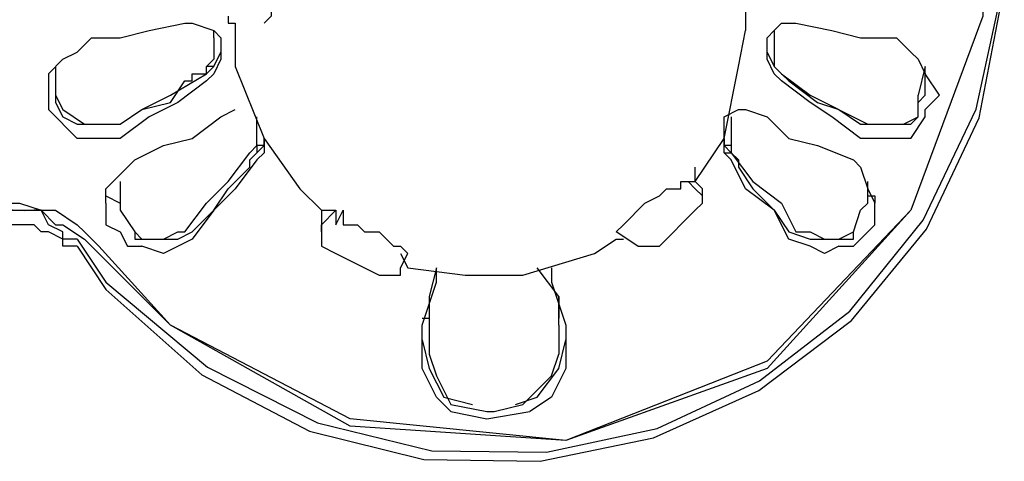
# Model space of a CAD drawing. Extents: x 2410 to 3910, y 0 to 2000.
# Drawn here: x 3119 to 3137, y 1292 to 1300 of the extents above; entities that cross this region are included whole.
import ezdxf

# ---------------------------------------------------------------- set-up
doc = ezdxf.new("R2010")
doc.units = 0
doc.header["$MEASUREMENT"] = 0
doc.layers.get('0').update_dxf_attribs({"linetype": 'CONTINUOUS'})

# ---------------------------------------------------------------- blocks, each defined once
blk = doc.blocks.new('A$C524C6CA6')
for points in [[(3.445, 1.53), (3.445, 1.5175), (3.445, 1.5175), (3.43667, 1.495)], [(3.3625, 1.525), (3.3625, 1.5175), (3.3625, 1.5175), (3.36167, 1.51667)], [(3.34, 1.49083), (3.34333, 1.48583), (3.34333, 1.48583), (3.35446, 1.47594), (3.36694, 1.46942), (3.38021, 1.46613), (3.39369, 1.46591), (3.40682, 1.46862), (3.41905, 1.47411), (3.42979, 1.48222), (3.43849, 1.49281), (3.44458, 1.50573), (3.4475, 1.52083), (3.4475, 1.52083), (3.4475, 1.52333)], [(3.34, 1.49167), (3.34333, 1.48667), (3.34333, 1.48667), (3.35511, 1.47683), (3.36788, 1.47037), (3.38114, 1.46713), (3.39443, 1.46697), (3.40725, 1.46972), (3.41913, 1.47522), (3.42957, 1.48333), (3.4381, 1.49387), (3.44424, 1.5067), (3.4475, 1.52167), (3.4475, 1.52167), (3.4475, 1.52333)], [(3.4175, 1.52), (3.4175, 1.51583)], [(3.3575, 1.5175), (3.3575, 1.51667), (3.3575, 1.51667), (3.35833, 1.51667)], [(3.445, 1.5175), (3.43667, 1.495)], [(3.34833, 1.51583), (3.3525, 1.51667)], [(3.3525, 1.51667), (3.35333, 1.51667)], [(3.35333, 1.51667), (3.35583, 1.51583), (3.35583, 1.51583), (3.35667, 1.515)], [(3.35833, 1.51667), (3.35833, 1.51667)], [(3.35833, 1.51667), (3.35833, 1.51583)], [(3.42083, 1.51583), (3.42167, 1.51667), (3.42167, 1.51667), (3.42333, 1.51667)], [(3.42333, 1.51667), (3.4275, 1.51583), (3.4275, 1.51583), (3.43083, 1.515), (3.43083, 1.515), (3.435, 1.515)], [(3.33833, 1.5125), (3.34, 1.51333), (3.34, 1.51333), (3.34167, 1.515)], [(3.34167, 1.515), (3.345, 1.515), (3.345, 1.515), (3.34833, 1.51583)], [(3.35583, 1.515), (3.35583, 1.51583)], [(3.35583, 1.515), (3.35583, 1.5125)], [(3.35667, 1.515), (3.35667, 1.51333)], [(3.35833, 1.51583), (3.35833, 1.51167)], [(3.41667, 1.51167), (3.4175, 1.51583)], [(3.42, 1.51333), (3.42, 1.515), (3.42, 1.515), (3.42083, 1.51583)], [(3.42083, 1.51583), (3.42083, 1.51583)], [(3.42083, 1.51583), (3.42083, 1.515)], [(3.42083, 1.515), (3.42083, 1.5125)], [(3.435, 1.515), (3.43667, 1.51333)], [(3.35667, 1.51333), (3.35667, 1.5125), (3.35667, 1.5125), (3.35583, 1.51083), (3.35583, 1.51083), (3.355, 1.51)], [(3.35583, 1.51167), (3.35667, 1.51333)], [(3.42167, 1.51), (3.42083, 1.51083), (3.42083, 1.51083), (3.42, 1.5125), (3.42, 1.5125), (3.42, 1.51333)], [(3.42, 1.51333), (3.42083, 1.51167)], [(3.43667, 1.51333), (3.4375, 1.5125)], [(3.33667, 1.51083), (3.33833, 1.5125)], [(3.3375, 1.51167), (3.3375, 1.50833)], [(3.3375, 1.51167), (3.3375, 1.51167)], [(3.3375, 1.51167), (3.3375, 1.51083)], [(3.355, 1.51167), (3.35583, 1.5125)], [(3.35583, 1.51167), (3.355, 1.51083)], [(3.35583, 1.51167), (3.355, 1.51167)], [(3.355, 1.51083), (3.355, 1.51167)], [(3.355, 1.51083), (3.35583, 1.51167)], [(3.35583, 1.5125), (3.35583, 1.5125)], [(3.35583, 1.51167), (3.35583, 1.51167)], [(3.35833, 1.51167), (3.36167, 1.50333), (3.36167, 1.50333), (3.36583, 1.4975)], [(3.415, 1.50333), (3.41667, 1.51167)], [(3.42083, 1.5125), (3.42083, 1.51167)], [(3.42083, 1.51167), (3.42167, 1.51083)], [(3.42083, 1.51167), (3.42083, 1.51167)], [(3.42083, 1.51167), (3.42167, 1.51083)], [(3.42083, 1.51167), (3.42167, 1.51083)], [(3.42083, 1.51167), (3.42083, 1.51167)], [(3.4375, 1.5125), (3.43833, 1.51083)], [(3.43833, 1.51167), (3.4375, 1.50833)], [(3.43833, 1.51083), (3.43833, 1.51167)], [(3.43833, 1.51167), (3.43833, 1.51167)], [(3.33667, 1.51083), (3.33667, 1.50833)], [(3.3375, 1.51083), (3.3375, 1.51083)], [(3.3375, 1.51083), (3.3375, 1.51)], [(3.345, 1.505), (3.3475, 1.50667), (3.3475, 1.50667), (3.35083, 1.50833), (3.35083, 1.50833), (3.355, 1.51083)], [(3.35333, 1.51), (3.35333, 1.51083), (3.35333, 1.51083), (3.355, 1.51083)], [(3.355, 1.51083), (3.355, 1.51083)], [(3.42167, 1.51083), (3.4225, 1.51)], [(3.42167, 1.51083), (3.425, 1.50833), (3.425, 1.50833), (3.43167, 1.505)], [(3.42167, 1.51083), (3.42167, 1.51083)], [(3.43833, 1.51), (3.43833, 1.51083)], [(3.43833, 1.51083), (3.43833, 1.51083)], [(3.44, 1.50833), (3.43833, 1.51083)], [(3.3375, 1.51), (3.3375, 1.50833)], [(3.345, 1.505), (3.3475, 1.50667), (3.3475, 1.50667), (3.35083, 1.5075), (3.35083, 1.5075), (3.3525, 1.51)], [(3.355, 1.51), (3.35167, 1.5075), (3.35167, 1.5075), (3.34833, 1.50583)], [(3.3525, 1.51), (3.35333, 1.51)], [(3.43083, 1.50333), (3.4275, 1.50583), (3.4275, 1.50583), (3.425, 1.5075), (3.425, 1.5075), (3.42167, 1.51)], [(3.4225, 1.51), (3.42583, 1.5075), (3.42583, 1.5075), (3.42833, 1.50667), (3.42833, 1.50667), (3.43083, 1.505)], [(3.4225, 1.51), (3.4225, 1.51)], [(3.43833, 1.50833), (3.43833, 1.51)], [(3.33667, 1.50833), (3.33667, 1.50667), (3.33667, 1.50667), (3.34, 1.50333)], [(3.3375, 1.50833), (3.3375, 1.50833)], [(3.3375, 1.50833), (3.3375, 1.5075)], [(3.3375, 1.50833), (3.33833, 1.50667), (3.33833, 1.50667), (3.34083, 1.505), (3.34083, 1.505), (3.345, 1.505)], [(3.43333, 1.505), (3.43583, 1.505), (3.43583, 1.505), (3.4375, 1.50583), (3.4375, 1.50583), (3.4375, 1.50833)], [(3.43667, 1.50333), (3.43833, 1.50583), (3.43833, 1.50583), (3.43833, 1.50667), (3.43833, 1.50667), (3.44, 1.50833)], [(3.4375, 1.5075), (3.43833, 1.50833)], [(3.43833, 1.50833), (3.43833, 1.50833)], [(3.3375, 1.5075), (3.33833, 1.50583)], [(3.4375, 1.50583), (3.4375, 1.5075)], [(3.35667, 1.50583), (3.35833, 1.50667)], [(3.415, 1.50333), (3.415, 1.50583), (3.415, 1.50583), (3.41667, 1.50667)], [(3.41667, 1.50667), (3.4175, 1.50667), (3.4175, 1.50667), (3.42, 1.50583)], [(3.33833, 1.50583), (3.34, 1.505)], [(3.34, 1.505), (3.34333, 1.505)], [(3.34333, 1.505), (3.345, 1.505)], [(3.34833, 1.50583), (3.345, 1.50333)], [(3.34667, 1.50083), (3.35, 1.5025), (3.35, 1.5025), (3.35333, 1.50333), (3.35333, 1.50333), (3.35667, 1.50583)], [(3.36083, 1.505), (3.36083, 1.50583)], [(3.36083, 1.5025), (3.36083, 1.505)], [(3.41583, 1.50583), (3.41583, 1.505)], [(3.41583, 1.505), (3.41583, 1.5025)], [(3.42, 1.50583), (3.4225, 1.50333), (3.4225, 1.50333), (3.42583, 1.5025), (3.42583, 1.5025), (3.43, 1.50083)], [(3.43083, 1.505), (3.4325, 1.505)], [(3.43167, 1.505), (3.43333, 1.505)], [(3.4325, 1.505), (3.43667, 1.505)], [(3.43667, 1.505), (3.4375, 1.50583)], [(3.345, 1.50333), (3.34, 1.50333)], [(3.36, 1.50167), (3.36083, 1.5025)], [(3.36083, 1.50167), (3.36167, 1.5025), (3.36167, 1.5025), (3.36167, 1.50333)], [(3.36167, 1.50333), (3.36167, 1.50167), (3.36167, 1.50167), (3.36083, 1.50083)], [(3.36167, 1.5025), (3.36083, 1.5025)], [(3.36083, 1.5025), (3.36083, 1.5025)], [(3.36083, 1.5025), (3.36083, 1.50167)], [(3.36167, 1.50333), (3.36167, 1.50333)], [(3.41167, 1.49833), (3.415, 1.50333)], [(3.41583, 1.50083), (3.415, 1.50167), (3.415, 1.50167), (3.415, 1.50333)], [(3.415, 1.50333), (3.415, 1.50333)], [(3.415, 1.50333), (3.415, 1.5025)], [(3.41583, 1.5025), (3.415, 1.5025)], [(3.415, 1.5025), (3.41583, 1.50167)], [(3.41583, 1.5025), (3.41583, 1.5025)], [(3.41583, 1.5025), (3.41583, 1.50167)], [(3.41583, 1.5025), (3.41583, 1.50167)], [(3.43667, 1.50333), (3.43083, 1.50333)], [(3.3525, 1.4925), (3.355, 1.49583), (3.355, 1.49583), (3.3575, 1.49833), (3.3575, 1.49833), (3.36, 1.50167)], [(3.36, 1.50083), (3.36083, 1.50167)], [(3.36083, 1.50167), (3.36083, 1.50167)], [(3.415, 1.50167), (3.41583, 1.50167)], [(3.41583, 1.50167), (3.41667, 1.50083)], [(3.41583, 1.50167), (3.41833, 1.49833), (3.41833, 1.49833), (3.42167, 1.49583), (3.42167, 1.49583), (3.42333, 1.4925)], [(3.34583, 1.5), (3.34667, 1.50083)], [(3.36083, 1.50083), (3.35833, 1.4975), (3.35833, 1.4975), (3.35583, 1.495), (3.35583, 1.495), (3.35333, 1.49167)], [(3.36, 1.5), (3.36, 1.50083)], [(3.4225, 1.49167), (3.42083, 1.495), (3.42083, 1.495), (3.4175, 1.4975), (3.4175, 1.4975), (3.41583, 1.50083)], [(3.41667, 1.50083), (3.41667, 1.5)], [(3.43, 1.50083), (3.43083, 1.5)], [(3.34333, 1.4975), (3.34583, 1.5)], [(3.35333, 1.4925), (3.35583, 1.495), (3.35583, 1.495), (3.3575, 1.4975), (3.3575, 1.4975), (3.36, 1.5)], [(3.41167, 1.49833), (3.41167, 1.5)], [(3.41667, 1.5), (3.41833, 1.4975), (3.41833, 1.4975), (3.42083, 1.495)], [(3.43083, 1.5), (3.43167, 1.4975)], [(3.345, 1.49833), (3.345, 1.4975)], [(3.345, 1.49833), (3.345, 1.49583)], [(3.345, 1.49833), (3.345, 1.49833)], [(3.4025, 1.4925), (3.40333, 1.49333), (3.40333, 1.49333), (3.40583, 1.49583), (3.40583, 1.49583), (3.4075, 1.49667), (3.4075, 1.49667), (3.40833, 1.4975), (3.40833, 1.4975), (3.41, 1.4975), (3.41, 1.4975), (3.41, 1.49833)], [(3.41, 1.49833), (3.41083, 1.49833)], [(3.41083, 1.49833), (3.41167, 1.49833)], [(3.41083, 1.49833), (3.41167, 1.4975)], [(3.41167, 1.49833), (3.41167, 1.49833)], [(3.4125, 1.4975), (3.41167, 1.49833)], [(3.43167, 1.4975), (3.43167, 1.49833)], [(3.43167, 1.49833), (3.43167, 1.49833)], [(3.43167, 1.49583), (3.43167, 1.49833)], [(3.34333, 1.49583), (3.34333, 1.4975)], [(3.36583, 1.4975), (3.36833, 1.495)], [(3.4125, 1.49667), (3.41167, 1.4975)], [(3.4125, 1.49667), (3.4125, 1.4975)], [(3.43167, 1.4975), (3.4325, 1.49583)], [(3.325, 1.4925), (3.32667, 1.49333), (3.32667, 1.49333), (3.32833, 1.495), (3.32833, 1.495), (3.33083, 1.495), (3.33083, 1.495), (3.3325, 1.49583), (3.3325, 1.49583), (3.33333, 1.49583), (3.33333, 1.49583), (3.33583, 1.495), (3.33583, 1.495), (3.3375, 1.495), (3.3375, 1.495), (3.34, 1.49333)], [(3.34333, 1.49667), (3.345, 1.49583)], [(3.34333, 1.49583), (3.34333, 1.49667)], [(3.34333, 1.49667), (3.34333, 1.49667)], [(3.34333, 1.49583), (3.34333, 1.49583)], [(3.34333, 1.49583), (3.34333, 1.49333), (3.34333, 1.49333), (3.345, 1.4925), (3.345, 1.4925), (3.34583, 1.49083), (3.34583, 1.49083), (3.3475, 1.49083)], [(3.34333, 1.49583), (3.34333, 1.49583)], [(3.345, 1.49583), (3.345, 1.495), (3.345, 1.495), (3.34667, 1.4925), (3.34667, 1.4925), (3.3475, 1.49167), (3.3475, 1.49167), (3.35, 1.49167)], [(3.41167, 1.495), (3.4125, 1.49583), (3.4125, 1.49583), (3.4125, 1.49667)], [(3.4125, 1.49667), (3.4125, 1.49667)], [(3.425, 1.4925), (3.42667, 1.49167), (3.42667, 1.49167), (3.42833, 1.49167), (3.42833, 1.49167), (3.43, 1.4925), (3.43, 1.4925), (3.43083, 1.495), (3.43083, 1.495), (3.43167, 1.49583)], [(3.42833, 1.49083), (3.43, 1.49083), (3.43, 1.49083), (3.43167, 1.4925), (3.43167, 1.4925), (3.4325, 1.49333), (3.4325, 1.49333), (3.4325, 1.49583)], [(3.43167, 1.49583), (3.43167, 1.49667)], [(3.43167, 1.49667), (3.4325, 1.49667), (3.4325, 1.49667), (3.4325, 1.49583)], [(3.4325, 1.49583), (3.4325, 1.49583)], [(3.4325, 1.49583), (3.4325, 1.49583)], [(3.32583, 1.49167), (3.32667, 1.4925), (3.32667, 1.4925), (3.32833, 1.49333), (3.32833, 1.49333), (3.33083, 1.495), (3.33083, 1.495), (3.33583, 1.495), (3.33583, 1.495), (3.3375, 1.49333), (3.3375, 1.49333), (3.33833, 1.49333)], [(3.34, 1.49167), (3.33833, 1.49167), (3.33833, 1.49167), (3.33833, 1.4925), (3.33833, 1.4925), (3.33667, 1.49333), (3.33667, 1.49333), (3.33583, 1.495), (3.33583, 1.495), (3.335, 1.495), (3.335, 1.495), (3.33384, 1.49493), (3.33289, 1.49496), (3.33211, 1.49504), (3.33146, 1.49511), (3.33089, 1.49513), (3.33034, 1.49504), (3.32977, 1.49478), (3.32914, 1.49431), (3.3284, 1.49357), (3.3275, 1.4925), (3.3275, 1.4925), (3.32667, 1.49167)], [(3.43667, 1.495), (3.42, 1.4775), (3.42, 1.4775), (3.39667, 1.46833), (3.39667, 1.46833), (3.37167, 1.47083), (3.37167, 1.47083), (3.35083, 1.48167), (3.35083, 1.48167), (3.3425, 1.49083)], [(3.43667, 1.495), (3.42, 1.47667), (3.42, 1.47667), (3.39667, 1.46833), (3.39667, 1.46833), (3.37167, 1.47), (3.37167, 1.47), (3.35083, 1.48167)], [(3.36833, 1.495), (3.37, 1.495)], [(3.36833, 1.495), (3.36833, 1.495)], [(3.37, 1.495), (3.36833, 1.49333)], [(3.36833, 1.495), (3.36833, 1.49333)], [(3.37, 1.495), (3.37, 1.49333), (3.37, 1.49333), (3.37083, 1.495)], [(3.37083, 1.495), (3.37083, 1.49333), (3.37083, 1.49333), (3.3725, 1.49333), (3.3725, 1.49333), (3.37333, 1.4925), (3.37333, 1.4925), (3.375, 1.4925), (3.375, 1.4925), (3.37667, 1.49083)], [(3.4075, 1.49083), (3.41167, 1.495)], [(3.41167, 1.495), (3.41167, 1.495)], [(3.42083, 1.495), (3.4225, 1.4925)], [(3.43667, 1.495), (3.43667, 1.495)], [(3.34, 1.49083), (3.33833, 1.49083), (3.33833, 1.49083), (3.33833, 1.49167), (3.33833, 1.49167), (3.33667, 1.4925), (3.33667, 1.4925), (3.33583, 1.4925), (3.33583, 1.4925), (3.335, 1.49333), (3.335, 1.49333), (3.33167, 1.49333), (3.33167, 1.49333), (3.33, 1.4925), (3.33, 1.4925), (3.32833, 1.4925), (3.32833, 1.4925), (3.32667, 1.49083)], [(3.33833, 1.49333), (3.34083, 1.49167)], [(3.34, 1.49333), (3.34083, 1.4925)], [(3.36833, 1.4925), (3.36833, 1.49333)], [(3.36833, 1.49333), (3.36833, 1.4925)], [(3.36833, 1.49333), (3.36833, 1.49333)], [(3.34083, 1.4925), (3.3425, 1.49083)], [(3.34667, 1.4925), (3.34667, 1.49167)], [(3.35, 1.49167), (3.35167, 1.4925), (3.35167, 1.4925), (3.3525, 1.4925)], [(3.35167, 1.49167), (3.35333, 1.4925)], [(3.36833, 1.4925), (3.36833, 1.4925)], [(3.36833, 1.4925), (3.36833, 1.49083), (3.36833, 1.49083), (3.37, 1.49)], [(3.405, 1.49083), (3.4025, 1.4925)], [(3.4225, 1.4925), (3.425, 1.49167)], [(3.42333, 1.4925), (3.425, 1.4925)], [(3.43, 1.49167), (3.43, 1.4925)], [(3.34083, 1.49167), (3.34167, 1.49083)], [(3.34667, 1.49167), (3.35167, 1.49167)], [(3.35333, 1.49167), (3.35, 1.49), (3.35, 1.49), (3.3475, 1.49083)], [(3.35, 1.49167), (3.35, 1.49167)], [(3.4, 1.49), (3.4025, 1.49167)], [(3.4025, 1.49167), (3.4025, 1.49167)], [(3.4025, 1.49167), (3.40333, 1.49167)], [(3.425, 1.49083), (3.4225, 1.49167)], [(3.425, 1.49167), (3.43, 1.49167)], [(3.42667, 1.49167), (3.42667, 1.49167)], [(3.35083, 1.48167), (3.34167, 1.49083)], [(3.37, 1.49), (3.375, 1.4875)], [(3.37, 1.49), (3.37, 1.49)], [(3.37667, 1.49083), (3.3775, 1.49083), (3.3775, 1.49083), (3.37833, 1.49)], [(3.3775, 1.49), (3.37833, 1.48833)], [(3.3775, 1.48833), (3.37833, 1.49)], [(3.37833, 1.49), (3.37833, 1.49)], [(3.3875, 1.4875), (3.39167, 1.4875), (3.39167, 1.4875), (3.4, 1.49)], [(3.405, 1.49083), (3.40583, 1.49083)], [(3.40583, 1.49083), (3.40667, 1.49083)], [(3.40583, 1.49083), (3.40583, 1.49083)], [(3.40667, 1.49083), (3.40667, 1.49083)], [(3.40667, 1.49083), (3.4075, 1.49083)], [(3.4075, 1.49083), (3.4075, 1.49083)], [(3.42833, 1.49083), (3.42667, 1.49), (3.42667, 1.49), (3.425, 1.49083)], [(3.37667, 1.4875), (3.3775, 1.4875), (3.3775, 1.4875), (3.3775, 1.48833)], [(3.37833, 1.48833), (3.385, 1.4875), (3.385, 1.4875), (3.3875, 1.4875)], [(3.37833, 1.48833), (3.37833, 1.48833)], [(3.38, 1.48167), (3.38167, 1.48667), (3.38167, 1.48667), (3.38167, 1.48833)], [(3.38167, 1.48833), (3.38083, 1.485)], [(3.39583, 1.485), (3.39333, 1.48833)], [(3.395, 1.48833), (3.395, 1.48667)], [(3.375, 1.4875), (3.37667, 1.4875)], [(3.37667, 1.4875), (3.37667, 1.4875)], [(3.38167, 1.4875), (3.38167, 1.4875)], [(3.395, 1.4875), (3.395, 1.4875)], [(3.395, 1.48667), (3.39667, 1.48167)], [(3.38083, 1.485), (3.38083, 1.4825)], [(3.38083, 1.485), (3.38083, 1.4825)], [(3.39583, 1.485), (3.39583, 1.4825)], [(3.39583, 1.4825), (3.39583, 1.485)], [(3.38, 1.4825), (3.38083, 1.4825)], [(3.38083, 1.4825), (3.38083, 1.48167)], [(3.39583, 1.4825), (3.39583, 1.4825)], [(3.39583, 1.48167), (3.39583, 1.4825)], [(3.38, 1.48), (3.38, 1.48167)], [(3.38083, 1.48167), (3.38083, 1.47833)], [(3.39583, 1.48167), (3.39583, 1.47833)], [(3.39667, 1.48167), (3.39667, 1.48)], [(3.38333, 1.47167), (3.38167, 1.47333), (3.38167, 1.47333), (3.38, 1.47667), (3.38, 1.47667), (3.38, 1.48)], [(3.38, 1.48), (3.38083, 1.47667), (3.38083, 1.47667), (3.3825, 1.47333), (3.3825, 1.47333), (3.38583, 1.4725)], [(3.39083, 1.4725), (3.39333, 1.47333), (3.39333, 1.47333), (3.39583, 1.47667), (3.39583, 1.47667), (3.39667, 1.48)], [(3.39667, 1.48), (3.39667, 1.47667), (3.39667, 1.47667), (3.395, 1.47333), (3.395, 1.47333), (3.3925, 1.47167)], [(3.38083, 1.47833), (3.38167, 1.47583), (3.38167, 1.47583), (3.38333, 1.4725), (3.38333, 1.4725), (3.3875, 1.47167), (3.3875, 1.47167), (3.38833, 1.47167), (3.38833, 1.47167), (3.39167, 1.4725), (3.39167, 1.4725), (3.395, 1.47583), (3.395, 1.47583), (3.39583, 1.47833)], [(3.39583, 1.47833), (3.39583, 1.47833)], [(3.38333, 1.47167), (3.3875, 1.47083), (3.3875, 1.47083), (3.3925, 1.47167)], [(3.39083, 1.4725), (3.39083, 1.4725)]]:
    blk.add_lwpolyline(points)

msp = doc.modelspace()

# ---------------------------------------------------------------- block references
at = {"xscale": 150.0127277092952, "yscale": 150.0127277092952, "zscale": 150.0127277092952}
msp.add_blockref('A$C524C6CA6', (2619.389, 1071.941), dxfattribs=at)

doc.saveas('drawing.dxf')
